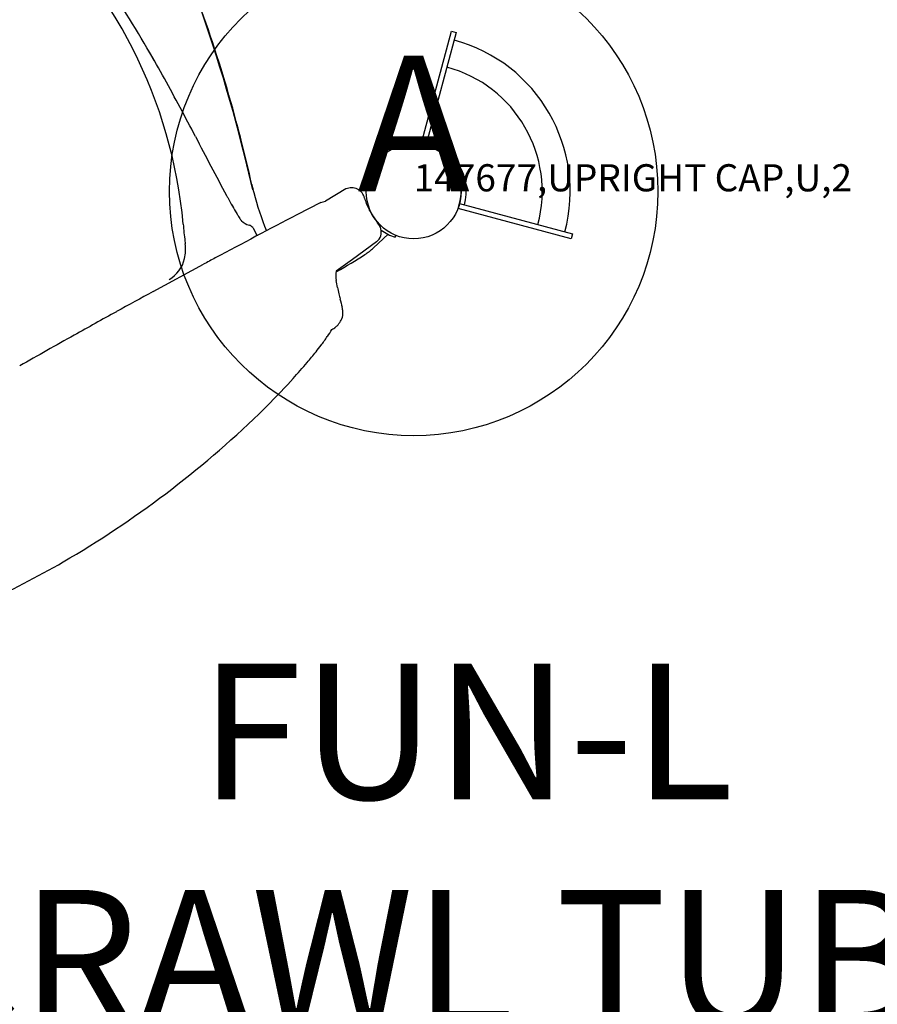
# Model space of a CAD drawing. Extents: x 0 to 954, y 0 to 579.
# Drawn here: x 479 to 511, y 255 to 291 of the extents above; entities that cross this region are included whole.
import ezdxf
from ezdxf.enums import TextEntityAlignment as Align

# ---------------------------------------------------------------- set-up
doc = ezdxf.new("R2010")
doc.units = 0
doc.header["$LTSCALE"] = 12
doc.header["$MEASUREMENT"] = 0
doc.linetypes.add('0', pattern=[0])
for name, color, linetype in [('27', 4, 'CONTINUOUS'), ('GT-COMPONENT_DESCRIPTIONS', 7, 'CONTINUOUS'), ('GT-COMPONENT_LINEWORK', 7, 'CONTINUOUS'), ('GT-FOOTING_HOLES', 20, 'CONTINUOUS')]:
    doc.layers.add(name, color=color, linetype=linetype)
doc.styles.add('NORMAL', font='romans.shx')
doc.styles.get("Standard").update_dxf_attribs({"font": 'romans.shx'})

msp = doc.modelspace()

# ---------------------------------------------------------------- linework, layer by layer
at = {"layer": 'GT-COMPONENT_LINEWORK'}
for p, q in [((493.811, 286.477), (494.927, 290.643)), ((495.108, 290.594), (494.04, 286.61)), ((494.927, 290.643), (495.108, 290.594)), ((493.992, 286.429), (494.04, 286.61)), ((493.992, 286.429), (493.811, 286.477)), ((491.044, 284.829), (490.289, 284.372)), ((490.112, 284.332), (490.289, 284.372)), ((490.112, 284.332), (489.231, 283.872)), ((491.849, 284.157), (491.849, 284.157)), ((495.181, 284.104), (495.229, 284.285)), ((499.346, 282.988), (495.181, 284.104)), ((495.229, 284.285), (495.41, 284.237)), ((495.229, 284.285), (499.395, 283.169)), ((487.607, 283.402), (487.765, 283.103)), ((492.064, 282.654), (492.596, 283.158)), ((492.856, 283.054), (492.879, 283.117)), ((499.395, 283.169), (499.346, 282.988)), ((492.17, 282.878), (491.285, 282.234)), ((491.285, 282.234), (490.678, 281.797)), ((483.937, 281.048), (485.793, 282.052)), ((489.094, 277.839), (488.897, 277.624))]:
    msp.add_line(p, q, dxfattribs=at)
at = {"layer": 'GT-COMPONENT_LINEWORK', "linetype": '0'}
msp.add_circle((493.539, 284.738), 1.75, dxfattribs=at)
at = {"layer": 'GT-COMPONENT_LINEWORK'}
msp.add_circle((493.539, 284.738), 1.75, dxfattribs=at)
for centre, radius, start, end in [((467.243, 281.909), 17.875, 5.1993, 48.5542), ((434.871, 273.24), 53.997, 14.3032, 22.8582), ((430.769, 272.08), 58.239, 13.8477, 20.58043), ((432.296, 259.857), 59.61, 29.80023, 32.99715), ((493.539, 284.738), 5.765, 345, 75), ((438.563, 263.677), 52.276, 28.8381, 30.1466), ((493.539, 284.738), 4.736, 345.0001, 75), ((385.601, 234.768), 112.614, 27.49257, 28.72501), ((482.408, 285.598), 4.88, 11.2303, 15.5679), ((653.638, 374.204), 189.522, 207.47882, 208.2193), ((434.868, 273.239), 54, 12.5685, 14.3035), ((493.539, 284.738), 1.938, 345.0001, 74.9999), ((493.539, 284.738), 1.75, 345.0001, 75), ((387.706, 261.552), 102.571, 13.09487, 13.8), ((497.348, 287.169), 10.015, 192.5685, 194.3035), ((491.245, 284.371), 0.5, 13.766, 113.7013), ((533.067, 309.677), 52.77, 208.3867, 208.5175), ((503.543, 293.644), 19.174, 208.5415, 209.5152), ((486.7, 284.483), 0.000523, 137.7784, 177.0491), ((486.7, 284.483), 0.00019, 192.7339, 271.5379), ((502.786, 293.227), 18.309, 208.5274, 210.5423), ((497.344, 287.168), 10.01, 194.3038, 202.8023), ((493.443, 284.911), 1.764, 193.8187, 200.6029), ((499.791, 291.502), 14.853, 209.455, 210.7253), ((493.431, 284.907), 1.751, 200.6012, 207.8412), ((493.43, 284.906), 1.75, 207.8434, 209.3059), ((493.43, 284.907), 1.75, 209.306, 210.694), ((493.43, 284.906), 1.75, 210.6941, 212.1566), ((639.227, -3.623), 324.272, 117.55263, 118.153), ((494.418, 288.307), 8.602, 210.6423, 211.4611), ((488.933, 284.942), 2.167, 211.2739, 213.7531), ((487.714, 284.122), 0.698, 213.3341, 222.1398), ((487.613, 284.034), 0.564, 222.3396, 255.6737), ((493.563, 285.046), 1.938, 213.557, 216.5864), ((493.43, 284.907), 1.75, 212.1571, 216.1423), ((493.805, 284.791), 2.01, 207.152, 217.1509), ((502.201, 284.951), 17.215, 184.7382, 186.8432), ((487.414, 283.247), 0.248, 38.8336, 75.9707), ((491.866, 283.236), 0.48, 343.8727, 45.3989), ((493.447, 284.903), 1.942, 235.256, 252.2653), ((505.262, 285.297), 20.296, 186.7829, 187.0375), ((491.912, 283.226), 0.432, 306.5, 343.4852), ((483.569, 282.607), 1.563, 347.1466, 7.4679), ((488.808, 286.563), 5.087, 305.256, 309.7852), ((483.934, 282.522), 1.188, 299.6745, 347.2426), ((639.55, -4.226), 324.957, 118.15312, 118.23986), ((482.424, 296.875), 17.208, 298.7687, 302.7935), ((491.672, 281.65), 1.005, 171.5344, 191.4192), ((454.857, 274.236), 36.55, 10.9863, 11.3842), ((514.733, 285.865), 24.445, 190.9965, 191.5728), ((639.666, -4.432), 325.193, 118.61239, 118.88394), ((499.892, 282.822), 9.295, 191.5523, 192.6869), ((496.64, 282.083), 5.961, 192.6194, 195.7178), ((490.164, 280.261), 0.766, 3.2051, 15.6774), ((639.246, -3.657), 324.311, 118.88517, 119.20029), ((490.398, 280.225), 0.524, 328.5922, 339.5561), ((490.307, 280.265), 0.624, 339.1127, 3.6093), ((485.68, 282.572), 5.657, 325.7686, 328.925), ((490.326, 280.117), 0.505, 293.1102, 311.2635), ((490.352, 280.085), 0.464, 307.8341, 313.5445), ((490.361, 280.075), 0.451, 311.4756, 313.5141), ((489.088, 281.432), 2.312, 313.2478, 314.7031), ((490.104, 280.416), 0.875, 314.2084, 327.9976), ((638.865, -2.981), 323.535, 119.19983, 119.60798), ((483.494, 284.065), 8.303, 323.0054, 325.7367), ((480.696, 286.175), 11.808, 321.5236, 322.9957), ((476.971, 289.148), 16.574, 319.7171, 321.4916), ((472.289, 293.13), 22.72, 317.7019, 319.6897), ((467.011, 297.974), 29.885, 314.2003, 317.0829), ((461.663, 303.67), 37.697, 300.2012, 313.9908), ((461.776, 304.005), 37.93, 289.7002, 299.7995)]:
    msp.add_arc(centre, radius, start, end, dxfattribs=at)
at = {"layer": 'GT-FOOTING_HOLES', "color": 4, "linetype": '0'}
msp.add_circle((493.539, 284.738), 9, dxfattribs=at)

# ---------------------------------------------------------------- texts
at = {"layer": '27', "color": 3}
msp.add_text('147677,UPRIGHT CAP,U,2', height=1, dxfattribs=at).set_placement((493.539, 284.738))
at = {"layer": 'GT-COMPONENT_DESCRIPTIONS', "insert": (495.492, 252.445), "char_height": 5, "width": 61.9102, "attachment_point": 8, "style": 'NORMAL'}
msp.add_mtext('FUN-L \\PCRAWL TUBE', dxfattribs=at)
at = {"layer": 'GT-FOOTING_HOLES', "color": 4, "style": 'NORMAL'}
msp.add_text('A', height=5, dxfattribs=at).set_placement((493.539, 284.738), align=Align.CENTER)

doc.saveas('drawing.dxf')
